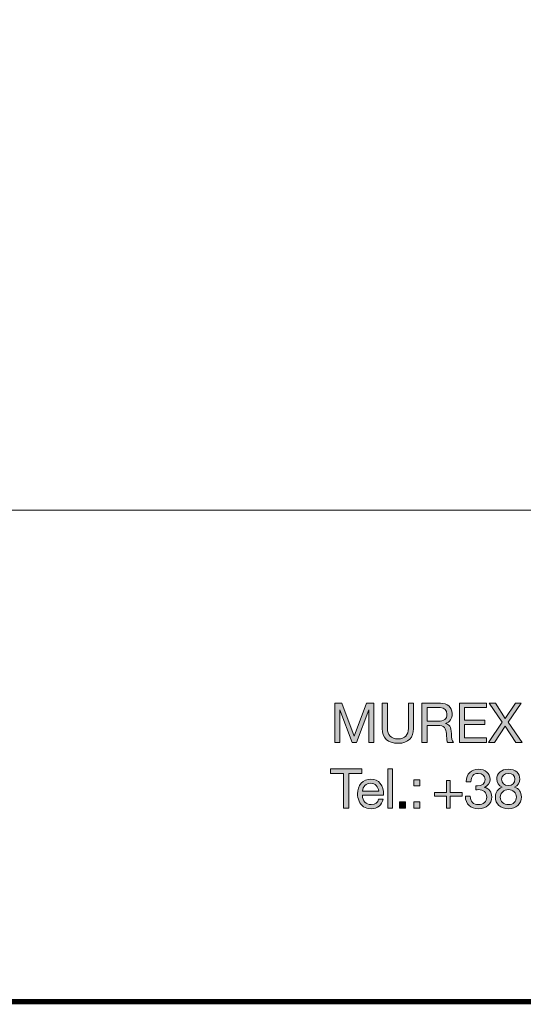
# Model space of a CAD drawing. Units: millimetres. Extents: x 2277.61 to 2284.12, y 1207.34 to 1215.04.
# Drawn here: x 2281.31 to 2281.97, y 1207.34 to 1208.64 of the extents above; entities that cross this region are included whole.
import ezdxf

# ---------------------------------------------------------------- set-up
doc = ezdxf.new("R2010")
doc.units = ezdxf.units.MM
doc.layers.add('Layer 1', color=7, linetype='Continuous')

# ---------------------------------------------------------------- blocks, each defined once
blk = doc.blocks.new('block 2')
at = {"layer": 'Layer 1', "true_color": 0x231f20}
h = blk.add_hatch(color=250, dxfattribs=at)
h.dxf.hatch_style = 2
h.paths.add_polyline_path([(11.6582, 1.6075), (11.7217, 1.4383), (11.7855, 1.6075), (11.8221, 1.6075), (11.8221, 1.4061), (11.7967, 1.4061), (11.7967, 1.5737), (11.7962, 1.5737), (11.7333, 1.4061), (11.7104, 1.4061), (11.6475, 1.5737), (11.647, 1.5737), (11.647, 1.4061), (11.6216, 1.4061), (11.6216, 1.6075)])
h = blk.add_hatch(color=250, dxfattribs=at)
h.dxf.hatch_style = 2
edge = h.paths.add_edge_path()
edge.add_spline(control_points=[(11.8925, 1.6075), (11.8925, 1.6075), (11.8925, 1.4778), (11.8925, 1.4778), (11.8925, 1.445), (11.9114, 1.4239), (11.9483, 1.4239), (11.9833, 1.4239), (12.0008, 1.445), (12.0008, 1.4778), (12.0008, 1.4778), (12.0008, 1.6075), (12.0008, 1.6075), (12.0008, 1.6075), (12.0276, 1.6075), (12.0276, 1.6075), (12.0276, 1.6075), (12.0276, 1.4775), (12.0276, 1.4775), (12.0276, 1.4306), (12.0014, 1.4013), (11.9483, 1.4013), (11.8933, 1.4013), (11.8657, 1.429), (11.8657, 1.4775), (11.8657, 1.4775), (11.8657, 1.6075), (11.8657, 1.6075), (11.8657, 1.6075), (11.8925, 1.6075), (11.8925, 1.6075)], knot_values=[0, 0, 0, 0, 1, 1, 1, 2, 2, 2, 3, 3, 3, 4, 4, 4, 5, 5, 5, 6, 6, 6, 7, 7, 7, 8, 8, 8, 9, 9, 9, 10, 10, 10, 10], degree=3, periodic=1)
h = blk.add_hatch(color=250, dxfattribs=at)
h.dxf.hatch_style = 2
edge = h.paths.add_edge_path()
edge.add_spline(control_points=[(12.1665, 1.6075), (12.2012, 1.6075), (12.2266, 1.5883), (12.2266, 1.5548), (12.2266, 1.5282), (12.215, 1.5105), (12.1916, 1.5037), (12.1916, 1.5037), (12.1916, 1.5032), (12.1916, 1.5032), (12.2116, 1.4992), (12.221, 1.4874), (12.2224, 1.4504), (12.2232, 1.4267), (12.2266, 1.4151), (12.2336, 1.4061), (12.2336, 1.4061), (12.2037, 1.4061), (12.2037, 1.4061), (12.2004, 1.4106), (12.2001, 1.414), (12.1989, 1.4216), (12.1989, 1.4216), (12.1978, 1.4436), (12.1978, 1.4436), (12.1975, 1.4541), (12.1953, 1.4648), (12.1911, 1.4755), (12.1868, 1.4862), (12.1778, 1.4919), (12.1637, 1.4921), (12.1637, 1.4921), (12.0974, 1.4921), (12.0974, 1.4921), (12.0974, 1.4921), (12.0974, 1.4061), (12.0974, 1.4061), (12.0974, 1.4061), (12.0706, 1.4061), (12.0706, 1.4061), (12.0706, 1.4061), (12.0706, 1.6075), (12.0706, 1.6075), (12.0706, 1.6075), (12.1665, 1.6075), (12.1665, 1.6075)], knot_values=[0, 0, 0, 0, 1, 1, 1, 2, 2, 2, 3, 3, 3, 4, 4, 4, 5, 5, 5, 6, 6, 6, 7, 7, 7, 8, 8, 8, 9, 9, 9, 10, 10, 10, 11, 11, 11, 12, 12, 12, 13, 13, 13, 14, 14, 14, 15, 15, 15, 15], degree=3, periodic=0)
edge = h.paths.add_edge_path()
edge.add_spline(control_points=[(12.1546, 1.5147), (12.1843, 1.5147), (12.1998, 1.526), (12.1998, 1.5505), (12.1998, 1.5722), (12.1871, 1.585), (12.1651, 1.585), (12.1651, 1.585), (12.0974, 1.585), (12.0974, 1.585), (12.0974, 1.585), (12.0974, 1.5147), (12.0974, 1.5147), (12.0974, 1.5147), (12.1546, 1.5147), (12.1546, 1.5147)], knot_values=[0, 0, 0, 0, 1, 1, 1, 2, 2, 2, 3, 3, 3, 4, 4, 4, 5, 5, 5, 5], degree=3, periodic=0)
h = blk.add_hatch(color=250, dxfattribs=at)
h.dxf.hatch_style = 2
h.paths.add_polyline_path([(12.403, 1.6075), (12.403, 1.585), (12.2907, 1.585), (12.2907, 1.5209), (12.3954, 1.5209), (12.3954, 1.4983), (12.2907, 1.4983), (12.2907, 1.4287), (12.4038, 1.4287), (12.4038, 1.4061), (12.2639, 1.4061), (12.2639, 1.6075)])
h = blk.add_hatch(color=250, dxfattribs=at)
h.dxf.hatch_style = 2
h.paths.add_polyline_path([(12.4502, 1.6075), (12.5004, 1.5288), (12.5528, 1.6075), (12.5827, 1.6075), (12.5162, 1.5096), (12.587, 1.4061), (12.5542, 1.4061), (12.5001, 1.4893), (12.4442, 1.4061), (12.4141, 1.4061), (12.4843, 1.5096), (12.418, 1.6075)])
at = {"layer": 'Layer 1', "lineweight": 0}
for points in [[(11.6582, 1.6075), (11.7217, 1.4383), (11.7855, 1.6075), (11.8221, 1.6075), (11.8221, 1.4061), (11.7967, 1.4061), (11.7967, 1.5737), (11.7962, 1.5737), (11.7333, 1.4061), (11.7104, 1.4061), (11.6475, 1.5737), (11.647, 1.5737), (11.647, 1.4061), (11.6216, 1.4061), (11.6216, 1.6075), (11.6582, 1.6075)], [(12.403, 1.6075), (12.403, 1.585), (12.2907, 1.585), (12.2907, 1.5209), (12.3954, 1.5209), (12.3954, 1.4983), (12.2907, 1.4983), (12.2907, 1.4287), (12.4038, 1.4287), (12.4038, 1.4061), (12.2639, 1.4061), (12.2639, 1.6075), (12.403, 1.6075)], [(12.4502, 1.6075), (12.5004, 1.5288), (12.5528, 1.6075), (12.5827, 1.6075), (12.5162, 1.5096), (12.587, 1.4061), (12.5542, 1.4061), (12.5001, 1.4893), (12.4442, 1.4061), (12.4141, 1.4061), (12.4843, 1.5096), (12.418, 1.6075), (12.4502, 1.6075)]]:
    blk.add_lwpolyline(points, dxfattribs=at)
for points, knots in [([(11.8925, 1.6075), (11.8925, 1.6075), (11.8925, 1.4778), (11.8925, 1.4778), (11.8925, 1.445), (11.9114, 1.4239), (11.9483, 1.4239), (11.9833, 1.4239), (12.0008, 1.445), (12.0008, 1.4778), (12.0008, 1.4778), (12.0008, 1.6075), (12.0008, 1.6075), (12.0008, 1.6075), (12.0276, 1.6075), (12.0276, 1.6075), (12.0276, 1.6075), (12.0276, 1.4775), (12.0276, 1.4775), (12.0276, 1.4306), (12.0014, 1.4013), (11.9483, 1.4013), (11.8933, 1.4013), (11.8657, 1.429), (11.8657, 1.4775), (11.8657, 1.4775), (11.8657, 1.6075), (11.8657, 1.6075), (11.8657, 1.6075), (11.8925, 1.6075), (11.8925, 1.6075)], [0, 0, 0, 0, 1, 1, 1, 2, 2, 2, 3, 3, 3, 4, 4, 4, 5, 5, 5, 6, 6, 6, 7, 7, 7, 8, 8, 8, 9, 9, 9, 10, 10, 10, 10]), ([(12.1665, 1.6075), (12.2012, 1.6075), (12.2266, 1.5883), (12.2266, 1.5548), (12.2266, 1.5282), (12.215, 1.5105), (12.1916, 1.5037), (12.1916, 1.5037), (12.1916, 1.5032), (12.1916, 1.5032), (12.2116, 1.4992), (12.221, 1.4874), (12.2224, 1.4504), (12.2232, 1.4267), (12.2266, 1.4151), (12.2336, 1.4061), (12.2336, 1.4061), (12.2037, 1.4061), (12.2037, 1.4061), (12.2004, 1.4106), (12.2001, 1.414), (12.1989, 1.4216), (12.1989, 1.4216), (12.1978, 1.4436), (12.1978, 1.4436), (12.1975, 1.4541), (12.1953, 1.4648), (12.1911, 1.4755), (12.1868, 1.4862), (12.1778, 1.4919), (12.1637, 1.4921), (12.1637, 1.4921), (12.0974, 1.4921), (12.0974, 1.4921), (12.0974, 1.4921), (12.0974, 1.4061), (12.0974, 1.4061), (12.0974, 1.4061), (12.0706, 1.4061), (12.0706, 1.4061), (12.0706, 1.4061), (12.0706, 1.6075), (12.0706, 1.6075), (12.0706, 1.6075), (12.1665, 1.6075), (12.1665, 1.6075)], [0, 0, 0, 0, 1, 1, 1, 2, 2, 2, 3, 3, 3, 4, 4, 4, 5, 5, 5, 6, 6, 6, 7, 7, 7, 8, 8, 8, 9, 9, 9, 10, 10, 10, 11, 11, 11, 12, 12, 12, 13, 13, 13, 14, 14, 14, 15, 15, 15, 15]), ([(12.1546, 1.5147), (12.1843, 1.5147), (12.1998, 1.526), (12.1998, 1.5505), (12.1998, 1.5722), (12.1871, 1.585), (12.1651, 1.585), (12.1651, 1.585), (12.0974, 1.585), (12.0974, 1.585), (12.0974, 1.585), (12.0974, 1.5147), (12.0974, 1.5147), (12.0974, 1.5147), (12.1546, 1.5147), (12.1546, 1.5147)], [0, 0, 0, 0, 1, 1, 1, 2, 2, 2, 3, 3, 3, 4, 4, 4, 5, 5, 5, 5])]:
    blk.add_open_spline(points, degree=3, knots=knots, dxfattribs=at)
blk = doc.blocks.new('block 3')
at = {"layer": 'Layer 1', "true_color": 0x231f20}
h = blk.add_hatch(color=250, dxfattribs=at)
h.dxf.hatch_style = 2
h.paths.add_polyline_path([(11.7606, 1.2688), (11.7606, 1.2463), (11.6935, 1.2463), (11.6935, 1.0674), (11.6667, 1.0674), (11.6667, 1.2463), (11.5996, 1.2463), (11.5996, 1.2688)])
h = blk.add_hatch(color=250, dxfattribs=at)
h.dxf.hatch_style = 2
h.paths.add_polyline_path([(11.9182, 1.2688), (11.9182, 1.0674), (11.8942, 1.0674), (11.8942, 1.2688)])
h = blk.add_hatch(color=250, dxfattribs=at)
h.dxf.hatch_style = 2
edge = h.paths.add_edge_path()
edge.add_spline(control_points=[(12.4219, 1.2141), (12.4219, 1.1978), (12.4123, 1.1828), (12.3942, 1.1741), (12.3942, 1.1741), (12.3942, 1.1735), (12.3942, 1.1735), (12.418, 1.1681), (12.4304, 1.1504), (12.4304, 1.125), (12.4304, 1.0878), (12.4019, 1.0641), (12.3618, 1.0641), (12.322, 1.0641), (12.295, 1.0869), (12.295, 1.1283), (12.295, 1.1283), (12.295, 1.1292), (12.295, 1.1292), (12.295, 1.1292), (12.3192, 1.1292), (12.3192, 1.1292), (12.3204, 1.1007), (12.3364, 1.0852), (12.3618, 1.0852), (12.3864, 1.0852), (12.405, 1.1013), (12.405, 1.1239), (12.405, 1.1475), (12.388, 1.1622), (12.3616, 1.1622), (12.3576, 1.1622), (12.3528, 1.1619), (12.348, 1.1613), (12.348, 1.1613), (12.348, 1.1817), (12.348, 1.1817), (12.3503, 1.1814), (12.3531, 1.1814), (12.357, 1.1814), (12.3807, 1.1814), (12.3968, 1.1949), (12.3968, 1.2141), (12.3968, 1.2341), (12.3824, 1.2463), (12.3613, 1.2463), (12.3379, 1.2463), (12.3238, 1.2302), (12.3232, 1.2028), (12.3232, 1.2028), (12.2992, 1.2028), (12.2992, 1.2028), (12.3012, 1.2443), (12.3238, 1.2674), (12.3613, 1.2674), (12.3993, 1.2674), (12.4219, 1.2471), (12.4219, 1.2141)], knot_values=[0, 0, 0, 0, 1, 1, 1, 2, 2, 2, 3, 3, 3, 4, 4, 4, 5, 5, 5, 6, 6, 6, 7, 7, 7, 8, 8, 8, 9, 9, 9, 10, 10, 10, 11, 11, 11, 12, 12, 12, 13, 13, 13, 14, 14, 14, 15, 15, 15, 16, 16, 16, 17, 17, 17, 18, 18, 18, 19, 19, 19, 19], degree=3, periodic=0)
h = blk.add_hatch(color=250, dxfattribs=at)
h.dxf.hatch_style = 2
edge = h.paths.add_edge_path()
edge.add_spline(control_points=[(12.5757, 1.2164), (12.5757, 1.1992), (12.5661, 1.1836), (12.548, 1.1749), (12.5715, 1.1676), (12.5836, 1.1504), (12.5836, 1.125), (12.5836, 1.088), (12.5557, 1.0641), (12.5173, 1.0641), (12.4764, 1.0641), (12.4493, 1.0869), (12.4493, 1.125), (12.4493, 1.1487), (12.4617, 1.1673), (12.4843, 1.1749), (12.4668, 1.1822), (12.4564, 1.1986), (12.4564, 1.2164), (12.4564, 1.2468), (12.482, 1.2674), (12.515, 1.2674), (12.5528, 1.2674), (12.5757, 1.2471), (12.5757, 1.2164)], knot_values=[0, 0, 0, 0, 1, 1, 1, 2, 2, 2, 3, 3, 3, 4, 4, 4, 5, 5, 5, 6, 6, 6, 7, 7, 7, 8, 8, 8, 8], degree=3, periodic=0)
edge = h.paths.add_edge_path()
edge.add_spline(control_points=[(12.5173, 1.0852), (12.5407, 1.0852), (12.5582, 1.1013), (12.5582, 1.1241), (12.5582, 1.1453), (12.539, 1.1622), (12.5167, 1.1622), (12.4936, 1.1622), (12.4747, 1.1467), (12.4747, 1.1239), (12.4747, 1.1004), (12.4922, 1.0852), (12.5173, 1.0852)], knot_values=[0, 0, 0, 0, 1, 1, 1, 2, 2, 2, 3, 3, 3, 4, 4, 4, 4], degree=3, periodic=0)
edge = h.paths.add_edge_path()
edge.add_spline(control_points=[(12.5173, 1.1834), (12.5373, 1.1834), (12.5503, 1.1961), (12.5503, 1.2155), (12.5503, 1.235), (12.5376, 1.2463), (12.5164, 1.2463), (12.4962, 1.2463), (12.4818, 1.2336), (12.4818, 1.2155), (12.4818, 1.1966), (12.4953, 1.1834), (12.5173, 1.1834)], knot_values=[0, 0, 0, 0, 1, 1, 1, 2, 2, 2, 3, 3, 3, 4, 4, 4, 4], degree=3, periodic=0)
h = blk.add_hatch(color=250, dxfattribs=at)
h.dxf.hatch_style = 2
edge = h.paths.add_edge_path()
edge.add_spline(control_points=[(11.8561, 1.1941), (11.8676, 1.1791), (11.8732, 1.1597), (11.8732, 1.136), (11.8732, 1.136), (11.8732, 1.1332), (11.8732, 1.1332), (11.8732, 1.1332), (11.7641, 1.1332), (11.7641, 1.1332), (11.7641, 1.1332), (11.7641, 1.1315), (11.7641, 1.1315), (11.7641, 1.1035), (11.7813, 1.0852), (11.8095, 1.0852), (11.8309, 1.0852), (11.8433, 1.0956), (11.8473, 1.1137), (11.8473, 1.1137), (11.871, 1.1137), (11.871, 1.1137), (11.8645, 1.0812), (11.8417, 1.0641), (11.8087, 1.0641), (11.7934, 1.0641), (11.7804, 1.0674), (11.77, 1.0742), (11.7486, 1.0883), (11.7387, 1.1159), (11.7387, 1.1413), (11.7387, 1.1628), (11.7449, 1.1805), (11.7579, 1.1949), (11.7709, 1.2093), (11.7875, 1.2166), (11.8072, 1.2166), (11.8281, 1.2166), (11.8445, 1.209), (11.8561, 1.1941)], knot_values=[0, 0, 0, 0, 1, 1, 1, 2, 2, 2, 3, 3, 3, 4, 4, 4, 5, 5, 5, 6, 6, 6, 7, 7, 7, 8, 8, 8, 9, 9, 9, 10, 10, 10, 11, 11, 11, 12, 12, 12, 13, 13, 13, 13], degree=3, periodic=0)
edge = h.paths.add_edge_path()
edge.add_spline(control_points=[(11.8479, 1.1543), (11.8464, 1.1777), (11.8293, 1.1955), (11.8055, 1.1955), (11.783, 1.1955), (11.7661, 1.1791), (11.7641, 1.1543), (11.7641, 1.1543), (11.8479, 1.1543), (11.8479, 1.1543)], knot_values=[0, 0, 0, 0, 1, 1, 1, 2, 2, 2, 3, 3, 3, 3], degree=3, periodic=0)
h = blk.add_hatch(color=250, dxfattribs=at)
h.dxf.hatch_style = 2
h.paths.add_polyline_path([(12.0596, 1.2133), (12.0596, 1.1819), (12.0283, 1.1819), (12.0283, 1.2133)])
h.paths.add_polyline_path([(12.0596, 1.0987), (12.0596, 1.0674), (12.0283, 1.0674), (12.0283, 1.0987)])
h = blk.add_hatch(color=250, dxfattribs=at)
h.dxf.hatch_style = 2
h.paths.add_polyline_path([(12.217, 1.2102), (12.217, 1.1484), (12.2785, 1.1484), (12.2785, 1.1292), (12.217, 1.1292), (12.217, 1.0674), (12.1978, 1.0674), (12.1978, 1.1292), (12.1363, 1.1292), (12.1363, 1.1484), (12.1978, 1.1484), (12.1978, 1.2102)])
h = blk.add_hatch(color=250, dxfattribs=at)
h.dxf.hatch_style = 2
h.paths.add_polyline_path([(11.9867, 1.0987), (11.9867, 1.0674), (11.9554, 1.0674), (11.9554, 1.0987)])
at = {"layer": 'Layer 1', "lineweight": 0}
for points in [[(11.7606, 1.2688), (11.7606, 1.2463), (11.6935, 1.2463), (11.6935, 1.0674), (11.6667, 1.0674), (11.6667, 1.2463), (11.5996, 1.2463), (11.5996, 1.2688), (11.7606, 1.2688)], [(11.9182, 1.2688), (11.9182, 1.0674), (11.8942, 1.0674), (11.8942, 1.2688), (11.9182, 1.2688)], [(12.0596, 1.2133), (12.0596, 1.1819), (12.0283, 1.1819), (12.0283, 1.2133), (12.0596, 1.2133)], [(12.217, 1.2102), (12.217, 1.1484), (12.2785, 1.1484), (12.2785, 1.1292), (12.217, 1.1292), (12.217, 1.0674), (12.1978, 1.0674), (12.1978, 1.1292), (12.1363, 1.1292), (12.1363, 1.1484), (12.1978, 1.1484), (12.1978, 1.2102), (12.217, 1.2102)], [(11.9867, 1.0987), (11.9867, 1.0674), (11.9554, 1.0674), (11.9554, 1.0987), (11.9867, 1.0987)], [(12.0596, 1.0987), (12.0596, 1.0674), (12.0283, 1.0674), (12.0283, 1.0987), (12.0596, 1.0987)]]:
    blk.add_lwpolyline(points, dxfattribs=at)
for points, knots in [([(12.4219, 1.2141), (12.4219, 1.1978), (12.4123, 1.1828), (12.3942, 1.1741), (12.3942, 1.1741), (12.3942, 1.1735), (12.3942, 1.1735), (12.418, 1.1681), (12.4304, 1.1504), (12.4304, 1.125), (12.4304, 1.0878), (12.4019, 1.0641), (12.3618, 1.0641), (12.322, 1.0641), (12.295, 1.0869), (12.295, 1.1283), (12.295, 1.1283), (12.295, 1.1292), (12.295, 1.1292), (12.295, 1.1292), (12.3192, 1.1292), (12.3192, 1.1292), (12.3204, 1.1007), (12.3364, 1.0852), (12.3618, 1.0852), (12.3864, 1.0852), (12.405, 1.1013), (12.405, 1.1239), (12.405, 1.1475), (12.388, 1.1622), (12.3616, 1.1622), (12.3576, 1.1622), (12.3528, 1.1619), (12.348, 1.1613), (12.348, 1.1613), (12.348, 1.1817), (12.348, 1.1817), (12.3503, 1.1814), (12.3531, 1.1814), (12.357, 1.1814), (12.3807, 1.1814), (12.3968, 1.1949), (12.3968, 1.2141), (12.3968, 1.2341), (12.3824, 1.2463), (12.3613, 1.2463), (12.3379, 1.2463), (12.3238, 1.2302), (12.3232, 1.2028), (12.3232, 1.2028), (12.2992, 1.2028), (12.2992, 1.2028), (12.3012, 1.2443), (12.3238, 1.2674), (12.3613, 1.2674), (12.3993, 1.2674), (12.4219, 1.2471), (12.4219, 1.2141)], [0, 0, 0, 0, 1, 1, 1, 2, 2, 2, 3, 3, 3, 4, 4, 4, 5, 5, 5, 6, 6, 6, 7, 7, 7, 8, 8, 8, 9, 9, 9, 10, 10, 10, 11, 11, 11, 12, 12, 12, 13, 13, 13, 14, 14, 14, 15, 15, 15, 16, 16, 16, 17, 17, 17, 18, 18, 18, 19, 19, 19, 19]), ([(12.5757, 1.2164), (12.5757, 1.1992), (12.5661, 1.1836), (12.548, 1.1749), (12.5715, 1.1676), (12.5836, 1.1504), (12.5836, 1.125), (12.5836, 1.088), (12.5557, 1.0641), (12.5173, 1.0641), (12.4764, 1.0641), (12.4493, 1.0869), (12.4493, 1.125), (12.4493, 1.1487), (12.4617, 1.1673), (12.4843, 1.1749), (12.4668, 1.1822), (12.4564, 1.1986), (12.4564, 1.2164), (12.4564, 1.2468), (12.482, 1.2674), (12.515, 1.2674), (12.5528, 1.2674), (12.5757, 1.2471), (12.5757, 1.2164)], [0, 0, 0, 0, 1, 1, 1, 2, 2, 2, 3, 3, 3, 4, 4, 4, 5, 5, 5, 6, 6, 6, 7, 7, 7, 8, 8, 8, 8]), ([(12.5173, 1.1834), (12.5373, 1.1834), (12.5503, 1.1961), (12.5503, 1.2155), (12.5503, 1.235), (12.5376, 1.2463), (12.5164, 1.2463), (12.4962, 1.2463), (12.4818, 1.2336), (12.4818, 1.2155), (12.4818, 1.1966), (12.4953, 1.1834), (12.5173, 1.1834)], [0, 0, 0, 0, 1, 1, 1, 2, 2, 2, 3, 3, 3, 4, 4, 4, 4]), ([(11.8561, 1.1941), (11.8676, 1.1791), (11.8732, 1.1597), (11.8732, 1.136), (11.8732, 1.136), (11.8732, 1.1332), (11.8732, 1.1332), (11.8732, 1.1332), (11.7641, 1.1332), (11.7641, 1.1332), (11.7641, 1.1332), (11.7641, 1.1315), (11.7641, 1.1315), (11.7641, 1.1035), (11.7813, 1.0852), (11.8095, 1.0852), (11.8309, 1.0852), (11.8433, 1.0956), (11.8473, 1.1137), (11.8473, 1.1137), (11.871, 1.1137), (11.871, 1.1137), (11.8645, 1.0812), (11.8417, 1.0641), (11.8087, 1.0641), (11.7934, 1.0641), (11.7804, 1.0674), (11.77, 1.0742), (11.7486, 1.0883), (11.7387, 1.1159), (11.7387, 1.1413), (11.7387, 1.1628), (11.7449, 1.1805), (11.7579, 1.1949), (11.7709, 1.2093), (11.7875, 1.2166), (11.8072, 1.2166), (11.8281, 1.2166), (11.8445, 1.209), (11.8561, 1.1941)], [0, 0, 0, 0, 1, 1, 1, 2, 2, 2, 3, 3, 3, 4, 4, 4, 5, 5, 5, 6, 6, 6, 7, 7, 7, 8, 8, 8, 9, 9, 9, 10, 10, 10, 11, 11, 11, 12, 12, 12, 13, 13, 13, 13]), ([(11.8479, 1.1543), (11.8464, 1.1777), (11.8293, 1.1955), (11.8055, 1.1955), (11.783, 1.1955), (11.7661, 1.1791), (11.7641, 1.1543), (11.7641, 1.1543), (11.8479, 1.1543), (11.8479, 1.1543)], [0, 0, 0, 0, 1, 1, 1, 2, 2, 2, 3, 3, 3, 3]), ([(12.5173, 1.0852), (12.5407, 1.0852), (12.5582, 1.1013), (12.5582, 1.1241), (12.5582, 1.1453), (12.539, 1.1622), (12.5167, 1.1622), (12.4936, 1.1622), (12.4747, 1.1467), (12.4747, 1.1239), (12.4747, 1.1004), (12.4922, 1.0852), (12.5173, 1.0852)], [0, 0, 0, 0, 1, 1, 1, 2, 2, 2, 3, 3, 3, 4, 4, 4, 4])]:
    blk.add_open_spline(points, degree=3, knots=knots, dxfattribs=at)

msp = doc.modelspace()

# ---------------------------------------------------------------- linework, layer by layer
at = {"const_width": 0.007}
msp.add_lwpolyline([(2284.1182, 1207.3401), (2278.8682, 1207.3401), (2278.8682, 1215.0317), (2284.1182, 1215.0317), (2284.1182, 1207.3401)], dxfattribs=at)
at = {"layer": 'Layer 1', "color": 250, "lineweight": 9, "true_color": 0x231f20}
msp.add_lwpolyline([(2279.0632, 1210.1041), (2279.0632, 1207.989), (2283.221, 1207.989)], dxfattribs=at)

# ---------------------------------------------------------------- block references
at = {"layer": 'Layer 1', "xscale": 0.2562189544890422, "yscale": 0.2562189544890422, "zscale": 0.2562189544890422}
for name in ['block 2', 'block 3']:
    msp.add_blockref(name, (2278.7468, 1207.3222), dxfattribs=at)

doc.saveas('drawing.dxf')
